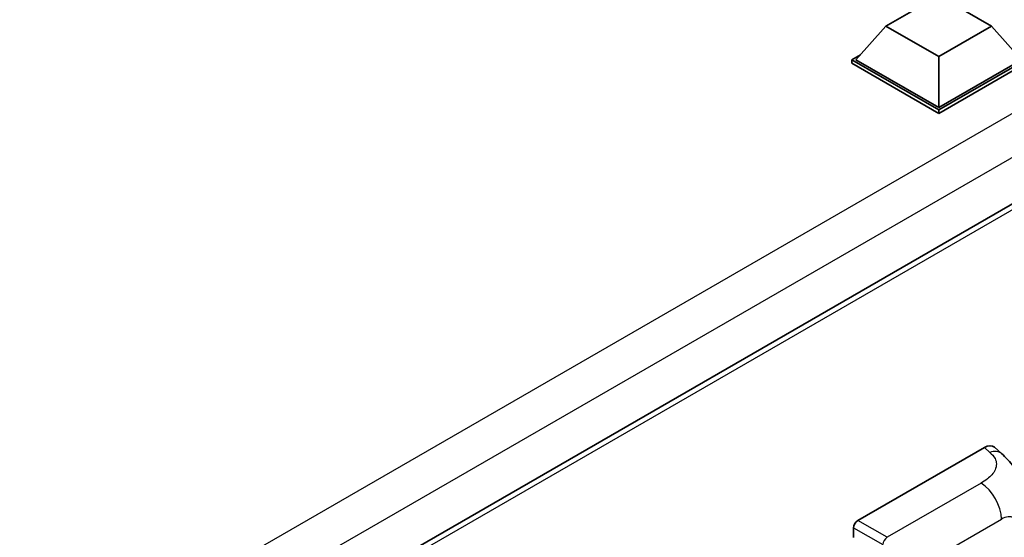
# Model space of a CAD drawing. Units: millimetres. Extents: x 10 to 8682, y 14 to 1138.
# Drawn here: x 1340 to 1487, y 352 to 429 of the extents above; entities that cross this region are included whole.
import ezdxf

# ---------------------------------------------------------------- set-up
doc = ezdxf.new("R2010")
doc.units = ezdxf.units.MM
doc.layers.add('Visible (ISO)', color=7, linetype='Continuous', lineweight=35)
doc.layers.add('Visible Narrow (ISO)', color=7, linetype='Continuous', lineweight=25)

msp = doc.modelspace()

# ---------------------------------------------------------------- linework, layer by layer
at = {"layer": 'Visible (ISO)'}
for p, q in [((1469.2837, 427.7337), (1477.1404, 432.2698)), ((1477.1404, 432.2698), (1484.9972, 427.7337)), ((1469.2837, 427.7337), (1464.8211, 422.7258)), ((1477.1404, 423.1976), (1469.2837, 427.7337)), ((1484.9972, 427.7337), (1477.1404, 423.1976)), ((1484.9972, 427.7337), (1489.4598, 422.7258)), ((1464.1925, 422.7258), (1465.4871, 423.4733)), ((1464.1925, 422.2178), (1464.1925, 422.7258)), ((1477.1404, 415.2503), (1464.1925, 422.7258)), ((1477.1404, 414.7423), (1464.1925, 422.2178)), ((1477.1404, 415.6132), (1464.8211, 422.7258)), ((1477.1404, 423.1976), (1477.1404, 415.6132)), ((1489.4598, 422.7258), (1477.1404, 415.6132)), ((1490.0883, 422.7258), (1477.1404, 415.2503)), ((1490.0883, 422.2178), (1477.1404, 414.7423)), ((1477.1404, 414.7423), (1477.1404, 415.2503)), ((1498.6657, 407.3614), (1343.4872, 317.7691)), ((1485.4536, 364.9865), (1486.4863, 364.0509)), ((1465.1035, 354.0855), (1483.9376, 364.9593)), ((1464.4754, 351.5455), (1464.4754, 352.9975))]:
    msp.add_line(p, q, dxfattribs=at)
for centre, major_axis, ratio, start_param, end_param in [((1483.9248, 362.7733), (1.3865, 2.3188), 0.57333637, 6.16912861, 7.08294563), ((1465.1043, 353.3597), (-0.4444, -0.7698), 0.5780539, 3.9275998, 5.49717816)]:
    msp.add_ellipse(centre, major_axis=major_axis, ratio=ratio, start_param=start_param, end_param=end_param, dxfattribs=at)
msp.add_open_spline([(1486.4863, 364.0509), (1486.7745, 363.7897), (1487.1318, 363.4703), (1487.7619, 362.7936), (1488.0516, 362.4374), (1488.6873, 361.5505), (1489.0319, 360.9832), (1489.4629, 360.0581), (1489.5895, 359.7483), (1489.8415, 359.0289), (1489.9577, 358.612), (1490.1536, 357.7361), (1490.2274, 357.2727), (1490.3665, 356.0567), (1490.38, 355.2692), (1490.38, 354.6001)], degree=3, knots=[0, 0, 0, 0, 0.18362486, 0.18362486, 0.36333296, 0.36333296, 0.60386192, 0.60386192, 0.71569796, 0.71569796, 0.86115341, 0.86115341, 1.02941414, 1.02941414, 1.30785701, 1.30785701, 1.30785701, 1.30785701], dxfattribs=at)
at = {"layer": 'Visible Narrow (ISO)'}
for p, q in [((1495.8307, 419.1826), (1340.3352, 329.4072)), ((1498.6592, 414.2837), (1343.2936, 324.5833)), ((1499.2022, 406.7951), (1343.8974, 317.1298)), ((1483.9376, 364.9593), (1484.7616, 364.2127)), ((1483.4477, 359.6631), (1469.4452, 351.5788)), ((1469.4452, 351.5788), (1465.1035, 354.0855)), ((1472.5629, 346.2499), (1486.4807, 354.2854)), ((1464.4754, 352.9975), (1468.817, 350.4908))]:
    msp.add_line(p, q, dxfattribs=at)
for centre, major_axis, ratio, start_param, end_param in [((1484.6958, 362.0747), (1.7905, 1.9762), 0.65672952, 0, 0.91381702), ((1483.338, 356.0998), (-2.2222, 3.849), 0.57735027, 3.92699082, 5.46288056), ((1486.4807, 351.286), (1.8367, 3.1813), 0.57735027, 5.49778714, 7.06858347), ((1469.4233, 350.8661), (0.4444, 0.7698), 0.53637355, 0.78600715, 2.3555855)]:
    msp.add_ellipse(centre, major_axis=major_axis, ratio=ratio, start_param=start_param, end_param=end_param, dxfattribs=at)
msp.add_open_spline([(1484.7616, 364.2127), (1485.0435, 363.9574), (1485.3442, 363.6661), (1485.5268, 363.3148), (1485.7828, 362.8223), (1485.792, 362.2158), (1485.5293, 361.6326), (1485.3006, 361.125), (1484.876, 360.6506), (1484.4001, 360.2813), (1484.0795, 360.0325), (1483.7409, 359.8324), (1483.4477, 359.6631)], degree=3, knots=[0, 0, 0, 0, 0.22498324, 0.22498324, 0.22498324, 0.54043573, 0.54043573, 0.54043573, 0.81501171, 0.81501171, 0.81501171, 1, 1, 1, 1], dxfattribs=at)

doc.saveas('drawing.dxf')
